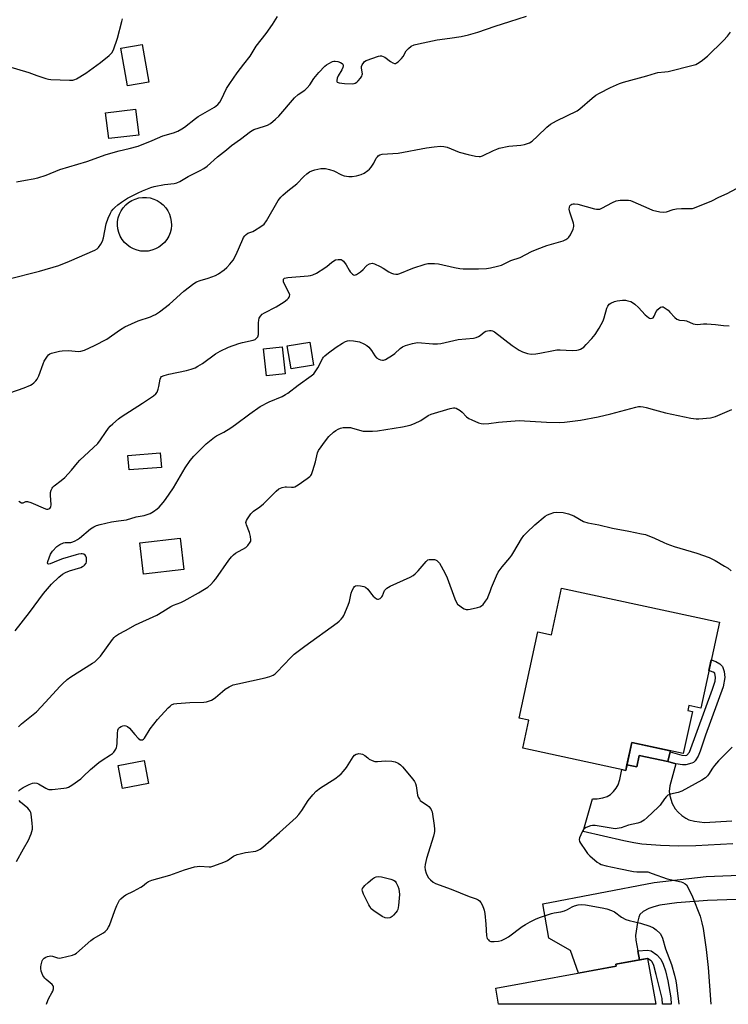
# Model space of a CAD drawing. Units: inches. Extents: x 1267768 to 1273768, y 561450 to 565450.
# Drawn here: x 1272861 to 1273165, y 561450 to 561872 of the extents above; entities that cross this region are included whole.
import ezdxf

# ---------------------------------------------------------------- set-up
doc = ezdxf.new("R2010")
doc.units = ezdxf.units.IN
doc.header["$MEASUREMENT"] = 0
for name, color, linetype in [('BLDG-Footprint', 5, 'Continuous'), ('CULTRL-Swimming Pool above Ground', 4, 'Continuous'), ('TRANS-Driveway', 251, 'Continuous'), ('TRANS-Non Street Sidewalk', 7, 'Continuous'), ('Undefined', 1, 'Continuous')]:
    doc.layers.add(name, color=color, linetype=linetype)

msp = doc.modelspace()

# ---------------------------------------------------------------- linework, layer by layer
at = {"layer": 'BLDG-Footprint'}
for points, elevation in [([(1272916.38, 561844.85), (1272907.2, 561843.25), (1272904.39, 561859.39), (1272913.57, 561860.98)], 596.49), ([(1272912.05, 561822.17), (1272899.21, 561820.65), (1272897.9, 561831.74), (1272910.74, 561833.25)], 597.34), ([(1272986.98, 561723.57), (1272977.32, 561721.99), (1272975.7, 561731.84), (1272985.37, 561733.42)], 605.55), ([(1272974.82, 561719.9), (1272966.78, 561719), (1272965.49, 561730.51), (1272973.54, 561731.41)], 605.36), ([(1272921.77, 561679.74), (1272907.93, 561678.68), (1272907.45, 561684.9), (1272921.29, 561685.97)], 611.94), ([(1272931.42, 561636), (1272914.07, 561634), (1272912.52, 561647.4), (1272929.87, 561649.4)], 607.48), ([(1273160.72, 561613.37), (1273152.78, 561576.61), (1273147.63, 561577.73), (1273147.18, 561575.64), (1273149.2, 561575.21), (1273145.29, 561557.09), (1273123.19, 561561.86), (1273120.61, 561549.93), (1273076.56, 561559.44), (1273079.14, 561571.37), (1273075.04, 561572.25), (1273083.03, 561609.29), (1273088.85, 561608.03), (1273093.15, 561627.96)], 650.79), ([(1272916.32, 561544.31), (1272905.11, 561542.2), (1272903.25, 561552.05), (1272914.47, 561554.17)], 610.69), ([(1273129.98, 561469.32), (1273133.57, 561449.69), (1273066.21, 561449.69), (1273064.95, 561456.58), (1273116.55, 561466.02), (1273116.4, 561466.84)], 649.46)]:
    msp.add_lwpolyline(points, close=True, dxfattribs=dict(at, elevation=elevation))
at = {"layer": 'CULTRL-Swimming Pool above Ground'}
msp.add_lwpolyline([(1272916.13, 561772.46), (1272914.52, 561772.35), (1272912.91, 561772.46), (1272911.34, 561772.8), (1272909.83, 561773.35), (1272908.4, 561774.11), (1272907.1, 561775.06), (1272905.95, 561776.18), (1272904.95, 561777.44), (1272904.15, 561778.84), (1272903.55, 561780.33), (1272903.16, 561781.9), (1272902.99, 561783.5), (1272903.05, 561785.11), (1272903.33, 561786.69), (1272903.83, 561788.23), (1272904.53, 561789.67), (1272905.43, 561791.01), (1272906.51, 561792.2), (1272907.75, 561793.24), (1272909.11, 561794.09), (1272910.59, 561794.75), (1272912.13, 561795.19), (1272913.73, 561795.41), (1272915.34, 561795.41), (1272916.93, 561795.19), (1272918.48, 561794.74), (1272919.95, 561794.09), (1272921.32, 561793.23), (1272922.55, 561792.19), (1272923.63, 561791), (1272924.53, 561789.66), (1272925.23, 561788.21), (1272925.73, 561786.68), (1272926.01, 561785.1), (1272926.06, 561783.49), (1272925.9, 561781.88), (1272925.51, 561780.32), (1272924.9, 561778.83), (1272924.09, 561777.44), (1272923.1, 561776.17), (1272921.94, 561775.05), (1272920.64, 561774.1), (1272919.22, 561773.35), (1272917.7, 561772.8)], close=True, dxfattribs=at)
at = {"layer": 'TRANS-Driveway'}
for points in [[(1273166.47, 561518.45), (1273150.71, 561517.6), (1273143.17, 561517.4), (1273135.54, 561517.7), (1273127.47, 561518.34), (1273124.11, 561518.82), (1273119.88, 561519.67), (1273102.4, 561523.72), (1273106.33, 561537.77), (1273108.36, 561537.78), (1273110.87, 561538.11), (1273112.73, 561538.66), (1273114.03, 561539.55), (1273115.37, 561540.86), (1273116.56, 561542.32), (1273117.37, 561543.66), (1273118.16, 561546.01), (1273119.02, 561550.27), (1273120.61, 561549.93), (1273121.12, 561552.28), (1273125.35, 561551.37), (1273126.42, 561556.29), (1273138.61, 561553.66), (1273142.12, 561552.74), (1273139.54, 561543.3), (1273139.28, 561540.9), (1273139.5, 561538.98), (1273140.58, 561535.8), (1273141.8, 561533.47), (1273143.03, 561532.08), (1273144.66, 561530.63), (1273146.39, 561529.4), (1273147.63, 561528.76), (1273150.05, 561528.15), (1273154.4, 561527.65), (1273166.04, 561528.28)], [(1273180.33, 561495.08), (1273155.64, 561494.12), (1273142.46, 561493.17), (1273135.21, 561492.1), (1273132.63, 561491.5), (1273130.48, 561490.77), (1273128.06, 561489.42), (1273126.69, 561488.2), (1273126.22, 561487.09), (1273125.69, 561484.76), (1273124.84, 561479.2), (1273124.98, 561477.24), (1273125.82, 561472.57), (1273126.52, 561468.69), (1273116.4, 561466.84), (1273116.55, 561466.02), (1273100.44, 561463.07), (1273097.02, 561472.81), (1273087.64, 561477.99), (1273085.1, 561492.78), (1273132.79, 561501.81), (1273155.07, 561504.47), (1273179.86, 561505.43)]]:
    msp.add_lwpolyline(points, dxfattribs=at)
at = {"layer": 'TRANS-Non Street Sidewalk'}
for points in [[(1273142.12, 561552.74), (1273138.61, 561553.66), (1273139.6, 561557.8), (1273144.6, 561556.51), (1273146.05, 561556.36), (1273146.76, 561556.47), (1273147.93, 561557.76), (1273157.84, 561584.76), (1273158.87, 561588.16), (1273159.05, 561589.77), (1273158.74, 561591.51), (1273158.09, 561592.03), (1273156.26, 561592.7), (1273157.23, 561597.23), (1273159.2, 561596.56), (1273160.86, 561595.53), (1273162.02, 561594.46), (1273162.81, 561592.35), (1273163.08, 561589.71), (1273162.34, 561585.65), (1273154.72, 561564.98), (1273152.55, 561558.19), (1273151.68, 561555.97), (1273150.41, 561554.04), (1273149.59, 561553.36), (1273148.87, 561552.99), (1273146.3, 561552.27), (1273144.89, 561552.31)], [(1273139.6, 561557.8), (1273138.61, 561553.66), (1273126.42, 561556.29), (1273125.35, 561551.37), (1273121.12, 561552.28), (1273123.19, 561561.86), (1273139.72, 561558.29)], [(1273126.52, 561468.69), (1273125.82, 561472.57), (1273129.95, 561472.9), (1273131.57, 561472.63), (1273133.95, 561470.92), (1273135.72, 561468.97), (1273136.69, 561466.9), (1273137.62, 561464.1), (1273138.59, 561459.79), (1273139.87, 561452.53), (1273140.15, 561449.69), (1273136.41, 561449.69), (1273136.16, 561452.16), (1273133.71, 561462.51), (1273132.66, 561466.28), (1273131.97, 561467.85), (1273131.51, 561468.32), (1273129.98, 561469.32)]]:
    msp.add_lwpolyline(points, close=True, dxfattribs=at)
at = {"layer": 'Undefined'}
for points, elevation in [([(1272856.01, 561760.37), (1272869.53, 561763.81), (1272877.8, 561766.24), (1272882.46, 561768.16), (1272893.3, 561772.83), (1272894.28, 561773.42), (1272894.86, 561774.02), (1272895.85, 561775.41), (1272896.53, 561776.66), (1272896.92, 561778.05), (1272898.16, 561784.1), (1272899.04, 561786.58), (1272899.93, 561788.74), (1272900.36, 561789.48), (1272901.06, 561790.34), (1272901.85, 561791.13), (1272903.14, 561792.22), (1272904.73, 561793.4), (1272907.32, 561795.1), (1272911.77, 561797.33), (1272913.65, 561798.18), (1272917.26, 561799.62), (1272918.66, 561800.05), (1272923.17, 561800.92), (1272927.24, 561801.46), (1272928.37, 561801.72), (1272929.63, 561802.31), (1272933.28, 561804.42), (1272938.45, 561806.92), (1272939.9, 561807.76), (1272941.43, 561808.88), (1272945.84, 561812.82), (1272949.7, 561815.83), (1272951.86, 561817.69), (1272955.68, 561820.4), (1272959.93, 561823.7), (1272960.67, 561824.16), (1272961.4, 561824.5), (1272965.93, 561825.95), (1272967.26, 561826.45), (1272968.46, 561827.17), (1272970.7, 561828.9), (1272972.13, 561830.31), (1272978.72, 561838.07), (1272980.37, 561839.51), (1272983.21, 561841.37), (1272984.27, 561842.34), (1272985.37, 561843.68), (1272987.04, 561846.33), (1272989.19, 561849.02), (1272991.77, 561851.68), (1272992.45, 561852.22), (1272993.47, 561852.83), (1272995.06, 561853.6), (1272995.61, 561853.77), (1272996.16, 561853.82), (1272997.31, 561853.63), (1272998.42, 561853.27), (1272999.13, 561852.88), (1272999.43, 561852.51), (1272999.61, 561851.81), (1272999.53, 561851.05), (1272999.05, 561850.03), (1272997.53, 561847.49), (1272997.08, 561846.51), (1272996.84, 561845.56), (1272996.89, 561845.16), (1272997.09, 561844.86), (1272997.48, 561844.63), (1272997.97, 561844.5), (1273000.23, 561844.27), (1273003.48, 561844.13), (1273004.29, 561844.21), (1273004.79, 561844.35), (1273005.47, 561844.77), (1273006.07, 561845.36), (1273006.99, 561846.48), (1273007.61, 561847.42), (1273007.8, 561847.92), (1273007.84, 561848.36), (1273007.44, 561850.75), (1273007.49, 561851.54), (1273007.8, 561852.3), (1273008.42, 561853.22), (1273008.81, 561853.61), (1273009.52, 561854.04), (1273014.71, 561855.92), (1273015.52, 561856.11), (1273016.04, 561856.12), (1273016.78, 561855.87), (1273017.5, 561855.46), (1273019.93, 561853.66), (1273020.9, 561853.05), (1273021.63, 561852.78), (1273022.09, 561852.82), (1273022.52, 561853.04), (1273023.16, 561853.53), (1273024.57, 561854.94), (1273025.25, 561855.87), (1273026.58, 561858.17), (1273027.54, 561859.29), (1273028.7, 561860.19), (1273029.96, 561860.75), (1273031.82, 561861.28), (1273039.85, 561862.92), (1273045.3, 561863.68), (1273050.15, 561864.45), (1273053.3, 561865.09), (1273057.3, 561866.19), (1273064.72, 561868.82), (1273071.01, 561870.75), (1273078.07, 561873.05)], 600), ([(1272859.8, 561802.06), (1272863.61, 561802.83), (1272866.87, 561803.35), (1272868.85, 561803.88), (1272872.5, 561805.02), (1272878.3, 561807.32), (1272889.84, 561810.82), (1272898.07, 561813.85), (1272903.66, 561815.44), (1272907.97, 561816.32), (1272911.85, 561817.36), (1272917.87, 561819.75), (1272922.44, 561821.75), (1272926.92, 561823.09), (1272928.76, 561823.88), (1272930.56, 561824.83), (1272931.69, 561825.53), (1272936.34, 561829.2), (1272937.53, 561830.05), (1272941.46, 561832.44), (1272944.55, 561834.16), (1272945.9, 561835.21), (1272946.84, 561836.24), (1272947.38, 561837.21), (1272949.69, 561842.08), (1272951.05, 561844.31), (1272954.24, 561848.86), (1272957.09, 561852.57), (1272959.83, 561855.9), (1272962.36, 561860.19), (1272966.69, 561865.66), (1272969.42, 561869.56), (1272971.56, 561872.98)], 598), ([(1272857.34, 561851.2), (1272863.58, 561849.4), (1272864.97, 561848.95), (1272868.39, 561847.65), (1272872.35, 561846.39), (1272873.5, 561846.11), (1272874.38, 561846), (1272882.41, 561845.65), (1272883.87, 561845.7), (1272884.68, 561845.93), (1272885.44, 561846.29), (1272889.42, 561848.61), (1272895.73, 561853.3), (1272899.39, 561856.22), (1272900.05, 561856.8), (1272900.61, 561857.43), (1272901.26, 561858.7), (1272903.03, 561863.64), (1272904.81, 561870.83), (1272905.16, 561871.94)], 596), ([(1272847.33, 561708.37), (1272862.96, 561713.79), (1272865.76, 561715.01), (1272866.48, 561715.42), (1272867.18, 561715.96), (1272868.02, 561716.79), (1272868.53, 561717.49), (1272869.24, 561719.04), (1272871.16, 561724.15), (1272871.63, 561725.21), (1272873.05, 561727.47), (1272873.43, 561727.91), (1272874.01, 561728.36), (1272874.74, 561728.69), (1272875.85, 561729.01), (1272878.12, 561729.54), (1272879.25, 561729.72), (1272881.98, 561729.77), (1272886.23, 561729.46), (1272887.33, 561729.55), (1272888.92, 561730.03), (1272893.09, 561731.91), (1272898.36, 561734.75), (1272900.43, 561736.14), (1272904.21, 561738.89), (1272906.06, 561740.01), (1272911.82, 561742.49), (1272917.1, 561744.28), (1272918.3, 561744.78), (1272919.27, 561745.28), (1272920.95, 561746.41), (1272925.22, 561749.67), (1272931.38, 561755.21), (1272935.6, 561758.53), (1272936.84, 561759.21), (1272938.39, 561759.87), (1272941.79, 561760.81), (1272945.02, 561762), (1272946.28, 561762.72), (1272948.66, 561764.39), (1272949.74, 561765.34), (1272951.12, 561766.78), (1272951.87, 561767.64), (1272952.49, 561768.56), (1272953.79, 561771.04), (1272956.61, 561777.54), (1272957.01, 561778.3), (1272957.54, 561778.99), (1272958.14, 561779.61), (1272958.82, 561780.12), (1272960.9, 561780.88), (1272961.68, 561781.25), (1272964.42, 561782.95), (1272965.79, 561784.01), (1272966.8, 561785.42), (1272971.84, 561794.07), (1272972.92, 561795.58), (1272973.75, 561796.39), (1272975.99, 561798.27), (1272979.79, 561801.27), (1272982.81, 561804.32), (1272984.06, 561805.48), (1272985.17, 561806.35), (1272986.14, 561806.89), (1272987.5, 561807.27), (1272990.04, 561807.77), (1272991.17, 561807.89), (1272992.02, 561807.83), (1272993.72, 561807.41), (1272995.67, 561806.79), (1272998.97, 561805.13), (1273000.02, 561804.72), (1273001.99, 561804.36), (1273003.41, 561804.33), (1273005.37, 561804.72), (1273007.3, 561805.25), (1273008.58, 561805.87), (1273010.25, 561806.93), (1273010.89, 561807.47), (1273011.61, 561808.38), (1273012.69, 561810.14), (1273013.8, 561812.18), (1273014.28, 561812.86), (1273014.66, 561813.22), (1273015.3, 561813.65), (1273016.29, 561813.98), (1273023.23, 561814.39), (1273035.31, 561816.68), (1273038.63, 561817.14), (1273041.26, 561817.33), (1273042.72, 561817.21), (1273044.15, 561816.91), (1273049.36, 561814.88), (1273053.11, 561813.83), (1273056.22, 561813.13), (1273057.88, 561812.95), (1273058.48, 561813.03), (1273059.3, 561813.31), (1273064.05, 561815.6), (1273065.37, 561816.17), (1273066.47, 561816.53), (1273070.5, 561817.35), (1273075.65, 561817.79), (1273077.3, 561818.12), (1273079.41, 561818.85), (1273080.57, 561819.59), (1273082.91, 561821.61), (1273086.83, 561825.53), (1273088.45, 561826.76), (1273090.95, 561828.26), (1273099.8, 561832.56), (1273100.96, 561833.41), (1273106.18, 561837.97), (1273107.77, 561839.22), (1273109.33, 561840.1), (1273114.16, 561842.5), (1273117.95, 561844.19), (1273119.6, 561844.83), (1273129.62, 561847.5), (1273133.32, 561848.73), (1273134.44, 561848.96), (1273137.35, 561849.22), (1273138.8, 561849.45), (1273149.49, 561852.08), (1273150.62, 561852.42), (1273151.42, 561852.77), (1273152.89, 561853.78), (1273155.71, 561856.01), (1273162.44, 561862.71), (1273164.21, 561864.57), (1273165.45, 561866.22)], 602), ([(1272860.8, 561665.32), (1272861.94, 561664.62), (1272862.37, 561664.55), (1272862.56, 561664.6), (1272863.72, 561665.17), (1272864.46, 561665.13), (1272865.8, 561664.68), (1272872.08, 561662.05), (1272872.63, 561661.91), (1272873.14, 561661.88), (1272873.59, 561661.98), (1272873.98, 561662.19), (1272874.24, 561662.5), (1272874.41, 561662.89), (1272874.51, 561663.69), (1272874.24, 561667.8), (1272874.25, 561668.94), (1272874.55, 561670.04), (1272874.94, 561670.81), (1272875.28, 561671.27), (1272875.84, 561671.79), (1272878.89, 561674.14), (1272880.36, 561675.44), (1272883.31, 561678.5), (1272885.92, 561681.68), (1272886.91, 561682.78), (1272894.53, 561690.04), (1272895.76, 561691.53), (1272897.84, 561694.73), (1272899.12, 561696.53), (1272899.87, 561697.38), (1272900.94, 561698.39), (1272903.38, 561700.55), (1272904.54, 561701.45), (1272913.71, 561707.32), (1272918.33, 561710.39), (1272919.44, 561711.28), (1272919.91, 561711.94), (1272920.44, 561713.23), (1272920.72, 561714.34), (1272921.21, 561717.51), (1272921.51, 561718.25), (1272921.89, 561718.65), (1272922.9, 561719.14), (1272924.91, 561719.76), (1272932.51, 561721.33), (1272934.5, 561721.9), (1272936.18, 561722.47), (1272937.45, 561723.1), (1272939.38, 561724.27), (1272944.94, 561728.41), (1272945.89, 561729.03), (1272946.91, 561729.56), (1272950.58, 561731.21), (1272954.87, 561732.81), (1272956.53, 561733.32), (1272961.13, 561734.32), (1272961.9, 561734.61), (1272962.57, 561735.07), (1272963.07, 561735.73), (1272963.33, 561736.73), (1272963.42, 561738.13), (1272963.41, 561741.73), (1272963.49, 561742.9), (1272963.72, 561743.68), (1272964.29, 561744.56), (1272965, 561745.34), (1272965.9, 561745.99), (1272970.91, 561748.59), (1272974.36, 561750.66), (1272975.67, 561751.7), (1272976.22, 561752.3), (1272976.47, 561752.72), (1272976.65, 561753.17), (1272976.72, 561753.62), (1272976.55, 561754.38), (1272974.53, 561758.22), (1272974.13, 561759.26), (1272974.03, 561759.99), (1272974.09, 561760.41), (1272974.18, 561760.58), (1272974.53, 561760.82), (1272975.86, 561761.06), (1272984.7, 561761.79), (1272985.56, 561761.94), (1272986.62, 561762.25), (1272988.15, 561762.98), (1272991.81, 561765.28), (1272992.75, 561765.95), (1272994.56, 561767.49), (1272995.67, 561768.31), (1272996.39, 561768.68), (1272997.43, 561768.89), (1272998.22, 561768.88), (1272998.72, 561768.77), (1272999.17, 561768.55), (1272999.76, 561768.06), (1273000.89, 561766.59), (1273002.16, 561764.22), (1273002.62, 561763.55), (1273003.57, 561762.58), (1273003.98, 561762.31), (1273004.4, 561762.17), (1273004.86, 561762.24), (1273005.33, 561762.46), (1273007, 561763.61), (1273008.13, 561764.56), (1273009.29, 561765.83), (1273009.94, 561766.39), (1273010.96, 561766.94), (1273011.5, 561767.13), (1273012.04, 561767.21), (1273013.1, 561766.97), (1273015.48, 561765.86), (1273016.75, 561765.15), (1273019.15, 561763.61), (1273020.36, 561762.96), (1273021.12, 561762.71), (1273022.2, 561762.58), (1273023.01, 561762.61), (1273023.83, 561762.79), (1273029.5, 561765.16), (1273034.78, 561766.79), (1273035.9, 561767.06), (1273036.74, 561767.15), (1273038.7, 561767.18), (1273040.44, 561766.96), (1273047.28, 561765.38), (1273049.53, 561764.97), (1273050.95, 561764.8), (1273057.52, 561764.78), (1273060.97, 561765.03), (1273062.68, 561765.27), (1273065.77, 561765.98), (1273067.42, 561766.46), (1273071.42, 561768.4), (1273075.35, 561769.67), (1273080.26, 561772.24), (1273082.71, 561773.32), (1273086.87, 561774.78), (1273093.8, 561776.89), (1273094.93, 561777.37), (1273095.77, 561777.93), (1273096.32, 561778.44), (1273096.94, 561779.43), (1273098.07, 561781.89), (1273098.41, 561782.99), (1273098.44, 561783.54), (1273098.3, 561784.36), (1273096.74, 561789.08), (1273096.45, 561790.46), (1273096.48, 561791.22), (1273096.71, 561791.8), (1273097.16, 561792.32), (1273097.55, 561792.56), (1273098.06, 561792.67), (1273098.62, 561792.68), (1273100.06, 561792.5), (1273107.31, 561790.55), (1273108.17, 561790.36), (1273109.02, 561790.33), (1273109.54, 561790.45), (1273110.32, 561790.77), (1273114.91, 561793.22), (1273116.52, 561793.95), (1273117.36, 561794.13), (1273118.24, 561794.2), (1273121.78, 561794.19), (1273122.64, 561794.04), (1273123.73, 561793.65), (1273130.49, 561790.66), (1273132.13, 561790.01), (1273135.26, 561789.28), (1273136.97, 561789.1), (1273138.1, 561789.31), (1273140.93, 561790.19), (1273142.33, 561790.49), (1273144.55, 561790.66), (1273148.59, 561790.61), (1273149.16, 561790.68), (1273150.01, 561790.91), (1273157.48, 561793.99), (1273160.48, 561795.53), (1273164.12, 561797.17), (1273168, 561799.27)], 604), ([(1272859.2, 561609.7), (1272865.3, 561617.52), (1272871.23, 561625.75), (1272874.69, 561629.77), (1272877.86, 561632.71), (1272879.45, 561633.96), (1272880.75, 561634.65), (1272882.37, 561635.37), (1272887.22, 561636.9), (1272888.04, 561637.23), (1272888.52, 561637.52), (1272888.91, 561637.89), (1272889.5, 561638.78), (1272889.69, 561639.27), (1272889.77, 561640.12), (1272889.69, 561640.97), (1272889.46, 561641.75), (1272889.18, 561642.14), (1272888.59, 561642.51), (1272887.89, 561642.72), (1272887.37, 561642.73), (1272886.31, 561642.6), (1272885.23, 561642.35), (1272879.42, 561640.56), (1272877.62, 561639.88), (1272874.19, 561638.43), (1272873.5, 561638.32), (1272873.16, 561638.44), (1272873, 561638.73), (1272873.08, 561639.39), (1272873.65, 561640.98), (1272874.36, 561642.58), (1272875.19, 561643.81), (1272876.97, 561645.81), (1272878.33, 561646.77), (1272879.81, 561647.44), (1272880.54, 561647.57), (1272883.03, 561647.62), (1272883.83, 561647.82), (1272884.82, 561648.28), (1272885.79, 561648.82), (1272886.73, 561649.46), (1272891.46, 561653.35), (1272892.91, 561654.31), (1272893.93, 561654.81), (1272895.58, 561655.29), (1272900.35, 561656.41), (1272903.42, 561656.9), (1272906.8, 561657.28), (1272910.97, 561658.57), (1272914.44, 561659.13), (1272916.97, 561659.93), (1272918.41, 561660.78), (1272919.97, 561661.96), (1272920.8, 561662.73), (1272922.51, 561664.67), (1272923.58, 561666.05), (1272926.93, 561670.97), (1272931.95, 561679.58), (1272934.15, 561682.77), (1272935.73, 561684.55), (1272939.69, 561688.61), (1272940.99, 561689.84), (1272944.45, 561692.69), (1272945.33, 561693.22), (1272948.55, 561694.8), (1272951.5, 561696.69), (1272953.53, 561698.12), (1272959.69, 561702.72), (1272964.14, 561705.8), (1272967.89, 561707.86), (1272973.52, 561710.17), (1272974.99, 561710.96), (1272975.94, 561711.6), (1272980.29, 561714.93), (1272985.95, 561719.01), (1272986.99, 561719.89), (1272987.68, 561720.73), (1272988.72, 561722.35), (1272990.91, 561726.48), (1272991.25, 561726.95), (1272991.84, 561727.56), (1272993.41, 561728.81), (1272996.69, 561731.22), (1272999.32, 561733.02), (1273000.56, 561733.71), (1273001.41, 561733.97), (1273002.28, 561734.11), (1273004.02, 561734.02), (1273006.61, 561733.53), (1273008.52, 561732.73), (1273009.79, 561732), (1273010.63, 561731.21), (1273011.69, 561729.82), (1273013.18, 561727.5), (1273013.93, 561726.63), (1273014.86, 561726.1), (1273015.63, 561725.86), (1273016.41, 561725.74), (1273016.92, 561725.75), (1273017.72, 561726.01), (1273020.78, 561727.84), (1273021.73, 561728.54), (1273024.06, 561730.7), (1273024.96, 561731.38), (1273026.27, 561731.93), (1273029.31, 561732.85), (1273030.7, 561733.17), (1273031.55, 561733.23), (1273038.08, 561732.69), (1273040.06, 561732.65), (1273041.48, 561732.89), (1273048.85, 561734.54), (1273055.5, 561735.07), (1273056.58, 561735.36), (1273057.57, 561735.83), (1273058.27, 561736.28), (1273059.98, 561737.68), (1273060.67, 561738.09), (1273061.43, 561738.3), (1273062.23, 561738.39), (1273063.02, 561738.37), (1273063.53, 561738.27), (1273064.49, 561737.78), (1273071.94, 561731.94), (1273074.92, 561729.95), (1273076.37, 561729.22), (1273078.5, 561728.56), (1273080.09, 561728.32), (1273082.1, 561728.46), (1273083.82, 561728.71), (1273089.64, 561729.9), (1273091.11, 561730.11), (1273092.6, 561730.13), (1273097.69, 561729.9), (1273099.69, 561730.02), (1273100.45, 561730.18), (1273101.23, 561730.47), (1273101.98, 561730.84), (1273102.68, 561731.31), (1273103.73, 561732.34), (1273106.12, 561734.96), (1273107.58, 561736.75), (1273109.26, 561739.34), (1273110.92, 561742.61), (1273111.4, 561743.9), (1273112.6, 561748.04), (1273112.93, 561748.83), (1273113.22, 561749.29), (1273113.6, 561749.67), (1273114.29, 561750.13), (1273115.8, 561750.87), (1273116.93, 561751.14), (1273119.31, 561751.35), (1273120.5, 561751.35), (1273121.57, 561751.16), (1273122.86, 561750.77), (1273123.59, 561750.39), (1273124.52, 561749.66), (1273126.04, 561748.22), (1273128.97, 561745.05), (1273130.35, 561743.96), (1273130.83, 561743.68), (1273131.31, 561743.53), (1273131.97, 561743.62), (1273132.33, 561743.9), (1273132.73, 561744.53), (1273133.65, 561746.56), (1273134.36, 561747.46), (1273135.45, 561748.35), (1273136.14, 561748.6), (1273136.61, 561748.51), (1273137.09, 561748.29), (1273138.73, 561747.1), (1273139.56, 561746.29), (1273141.67, 561743.93), (1273142.53, 561743.23), (1273143.58, 561742.88), (1273145.85, 561742.68), (1273146.67, 561742.51), (1273149.54, 561741.31), (1273150.33, 561741.08), (1273151.37, 561741.03), (1273153.91, 561741.32), (1273155.33, 561741.33), (1273159.02, 561741.03), (1273162.54, 561740.5), (1273164.89, 561740.43)], 606), ([(1272860.61, 561568.64), (1272861.89, 561569.81), (1272868.24, 561575.05), (1272872.14, 561579.14), (1272878.25, 561585.85), (1272879.48, 561587.07), (1272881.41, 561588.8), (1272883.05, 561590.01), (1272892.31, 561595.83), (1272893.28, 561596.5), (1272894.15, 561597.25), (1272895.72, 561598.92), (1272900.79, 561605.97), (1272901.55, 561606.89), (1272902.18, 561607.48), (1272903.34, 561608.33), (1272906.44, 561609.82), (1272910.67, 561612.27), (1272919.88, 561616.48), (1272922.4, 561617.96), (1272925.76, 561620.17), (1272926.94, 561620.7), (1272930.15, 561621.87), (1272931.47, 561622.52), (1272937.66, 561626), (1272940.17, 561627.51), (1272941.64, 561628.48), (1272942.92, 561629.59), (1272944.08, 561630.8), (1272945.05, 561632), (1272950.65, 561640.01), (1272951.75, 561641.41), (1272952.61, 561642.22), (1272953.55, 561642.95), (1272957.91, 561645.48), (1272958.75, 561646.27), (1272959.78, 561647.64), (1272960.02, 561648.13), (1272960.13, 561648.66), (1272959.99, 561650.07), (1272959.52, 561651.78), (1272958.19, 561655.11), (1272958.05, 561655.66), (1272958.01, 561656.2), (1272958.22, 561656.94), (1272958.6, 561657.66), (1272959.21, 561658.61), (1272960.11, 561659.8), (1272961.24, 561660.97), (1272963.96, 561662.91), (1272965.49, 561664.19), (1272970.97, 561669.59), (1272972.09, 561670.52), (1272973.43, 561671.12), (1272974.84, 561671.47), (1272975.39, 561671.48), (1272977.56, 561671.22), (1272978.39, 561671.27), (1272978.91, 561671.42), (1272980.39, 561672.28), (1272984.21, 561674.94), (1272985.34, 561675.83), (1272985.71, 561676.24), (1272986, 561676.72), (1272986.64, 561678.37), (1272987.8, 561682.06), (1272988.64, 561685.99), (1272989.1, 561687.03), (1272992.05, 561691.09), (1272993.51, 561692.92), (1272995.47, 561694.8), (1272996.55, 561695.61), (1272997.5, 561696.15), (1272998.54, 561696.55), (1272999.61, 561696.83), (1273001.6, 561696.88), (1273002.74, 561696.78), (1273003.58, 561696.62), (1273008.18, 561695.34), (1273009.61, 561695.24), (1273012.22, 561695.27), (1273014.27, 561695.48), (1273025.03, 561697.19), (1273028.32, 561697.89), (1273030.2, 561698.57), (1273032.83, 561699.81), (1273035.99, 561701.92), (1273037.25, 561702.53), (1273045.49, 561705.05), (1273046.89, 561705.32), (1273047.43, 561705.26), (1273047.95, 561705.08), (1273049.69, 561704.1), (1273050.56, 561703.38), (1273052.5, 561701.36), (1273053.4, 561700.71), (1273054.69, 561700.08), (1273057.6, 561698.83), (1273058.69, 561698.5), (1273059.51, 561698.42), (1273062.02, 561698.51), (1273066.13, 561699.15), (1273075, 561699.87), (1273086.7, 561699.16), (1273092.34, 561699.02), (1273094.38, 561699.13), (1273101.29, 561700.01), (1273108.89, 561701.47), (1273114.3, 561702.67), (1273124.96, 561705.57), (1273126.1, 561705.8), (1273126.94, 561705.86), (1273128.05, 561705.75), (1273129.42, 561705.44), (1273132.92, 561704.36), (1273137.71, 561703.06), (1273148.44, 561700.9), (1273150.79, 561700.55), (1273151.96, 561700.49), (1273156.89, 561701.05), (1273158.03, 561701.26), (1273159.12, 561701.6), (1273166.1, 561704.62)], 608), ([(1272860.61, 561541.02), (1272861.37, 561541.77), (1272862.56, 561542.56), (1272865.15, 561543.89), (1272866.52, 561544.38), (1272867.65, 561544.57), (1272868.44, 561544.46), (1272869.2, 561544.18), (1272872.35, 561542.23), (1272873.09, 561541.88), (1272873.62, 561541.75), (1272875.05, 561541.76), (1272880.04, 561542.26), (1272881.18, 561542.44), (1272881.99, 561542.7), (1272883.46, 561543.58), (1272887.22, 561546.25), (1272888.29, 561547.23), (1272891.36, 561550.35), (1272894.99, 561553.32), (1272896.43, 561554.35), (1272899.97, 561556.54), (1272900.83, 561557.21), (1272901.41, 561557.77), (1272902.2, 561558.99), (1272902.55, 561559.78), (1272902.7, 561560.34), (1272902.82, 561561.52), (1272902.94, 561565.73), (1272903.13, 561567.17), (1272903.48, 561567.89), (1272903.87, 561568.26), (1272904.56, 561568.72), (1272905.32, 561569.02), (1272905.83, 561569.08), (1272906.61, 561569.02), (1272907.32, 561568.77), (1272908.16, 561568.05), (1272910.36, 561565.27), (1272911.8, 561563.74), (1272912.69, 561563.08), (1272913.15, 561562.95), (1272913.62, 561563.01), (1272914.16, 561563.31), (1272914.53, 561563.71), (1272917.04, 561567.74), (1272920.14, 561571.66), (1272924.65, 561576.69), (1272925.48, 561577.5), (1272926.16, 561577.98), (1272927.16, 561578.37), (1272928.33, 561578.55), (1272934.02, 561578.95), (1272939.94, 561579.2), (1272941.07, 561579.34), (1272941.91, 561579.54), (1272943.27, 561580.02), (1272944.02, 561580.42), (1272944.93, 561581.11), (1272947.97, 561583.76), (1272949.09, 561584.65), (1272950.8, 561585.65), (1272952.57, 561586.52), (1272954.53, 561587.07), (1272966.28, 561589.53), (1272968.24, 561590.11), (1272969.66, 561590.76), (1272970.52, 561591.36), (1272971.16, 561591.94), (1272977.22, 561598.31), (1272978.69, 561599.67), (1272983.18, 561603.1), (1272996.98, 561613.14), (1272997.89, 561613.86), (1272998.73, 561614.69), (1272999.48, 561615.59), (1272999.94, 561616.34), (1273001.83, 561620.69), (1273002.33, 561622.33), (1273003.06, 561625.91), (1273003.41, 561626.98), (1273004.15, 561628.23), (1273004.51, 561628.65), (1273004.93, 561628.95), (1273005.68, 561629.1), (1273007.09, 561628.99), (1273008.51, 561628.7), (1273009.25, 561628.37), (1273010.22, 561627.51), (1273011.74, 561625.41), (1273012.52, 561624.54), (1273013.89, 561623.49), (1273014.35, 561623.3), (1273014.8, 561623.3), (1273015.42, 561623.6), (1273016.16, 561624.3), (1273016.43, 561624.74), (1273017.39, 561626.98), (1273017.85, 561627.63), (1273018.27, 561627.98), (1273019.78, 561628.8), (1273028.36, 561632.68), (1273029.63, 561633.38), (1273030.51, 561634.14), (1273031.73, 561635.4), (1273033.51, 561637.36), (1273035.1, 561639.39), (1273035.91, 561640.08), (1273036.42, 561640.25), (1273036.97, 561640.33), (1273037.84, 561640.35), (1273038.7, 561640.26), (1273039.23, 561640.11), (1273039.69, 561639.85), (1273040.31, 561639.31), (1273040.85, 561638.68), (1273041.64, 561637.44), (1273043.35, 561634.32), (1273044.17, 561632.44), (1273047.42, 561623.36), (1273048.01, 561622.07), (1273048.65, 561621.16), (1273049.53, 561620.43), (1273050.74, 561619.62), (1273051.49, 561619.2), (1273052.26, 561618.92), (1273053.09, 561618.9), (1273053.94, 561619.03), (1273057.11, 561619.71), (1273058.21, 561620.04), (1273058.93, 561620.45), (1273059.53, 561621.04), (1273060.59, 561622.41), (1273061.39, 561623.62), (1273061.75, 561624.41), (1273062.5, 561626.63), (1273063.16, 561628.31), (1273065.24, 561633.29), (1273066.04, 561634.87), (1273067.76, 561637.19), (1273070.98, 561641.01), (1273071.86, 561642.16), (1273072.77, 561643.57), (1273076.05, 561649.11), (1273077.04, 561650.58), (1273078.25, 561651.87), (1273081.7, 561655.15), (1273086.17, 561658.9), (1273087.12, 561659.48), (1273088.2, 561659.9), (1273089.88, 561660.4), (1273091.01, 561660.57), (1273093.86, 561660.38), (1273094.98, 561660.19), (1273096.06, 561659.88), (1273098.41, 561658.92), (1273102.55, 561656.6), (1273104.38, 561656), (1273109.12, 561655.08), (1273115.01, 561653.69), (1273121.93, 561652.42), (1273127.41, 561651.34), (1273129.13, 561650.94), (1273133, 561649.36), (1273136.87, 561647.53), (1273138.18, 561647.01), (1273141.41, 561645.91), (1273151.11, 561642.99), (1273156.41, 561641.1), (1273158.91, 561639.92), (1273162.99, 561637.48), (1273164.48, 561636.5), (1273165.83, 561635.4)], 610), ([(1273166.23, 561559.92), (1273160.38, 561554.01), (1273158.63, 561552.07), (1273157.76, 561550.92), (1273156.11, 561548.18), (1273155.6, 561547.52), (1273154.84, 561546.77), (1273153.15, 561545.67), (1273144.67, 561541.02), (1273143.09, 561540.44), (1273139.73, 561539.68), (1273138.72, 561539.23), (1273138.1, 561538.71), (1273137.16, 561537.7), (1273135.34, 561535.03), (1273134.58, 561534.14), (1273129.87, 561529.66), (1273128.52, 561528.56), (1273127.07, 561527.77), (1273125.78, 561527.26), (1273121.84, 561526.4), (1273118.66, 561525.37), (1273116.97, 561524.96), (1273116.1, 561524.94), (1273115.23, 561525.03), (1273107.48, 561526.34), (1273106.38, 561526.37), (1273105.54, 561526.19), (1273103.63, 561525.44), (1273102.9, 561525), (1273102.52, 561524.62), (1273102.08, 561523.92), (1273101.38, 561522.37), (1273100.88, 561521.05), (1273100.72, 561520.27), (1273100.85, 561519.5), (1273101.23, 561518.75), (1273103.36, 561515.52), (1273104.25, 561514.34), (1273105.3, 561513.33), (1273108.44, 561510.66), (1273109.36, 561509.95), (1273110.09, 561509.54), (1273112.18, 561508.95), (1273117.65, 561507.9), (1273123.97, 561506.53), (1273125.39, 561506.43), (1273128.91, 561506.5), (1273130.04, 561506.39), (1273132, 561505.8), (1273138.3, 561503.49), (1273144.42, 561502.1), (1273145.13, 561501.84), (1273146.02, 561501.33), (1273146.61, 561500.84), (1273147.23, 561499.93), (1273149.21, 561495.75), (1273152.49, 561487.41), (1273153.28, 561484.53), (1273153.81, 561482.21), (1273155.04, 561473.17), (1273155.9, 561465.47), (1273157.02, 561449.69)], 610), ([(1272859.75, 561510.91), (1272862.67, 561516.31), (1272864.87, 561519.97), (1272865.97, 561522.75), (1272866.58, 561524.73), (1272866.64, 561525.58), (1272866.48, 561527.32), (1272865.98, 561531.09), (1272865.8, 561531.92), (1272865.59, 561532.43), (1272865.13, 561533.07), (1272864.56, 561533.66), (1272861.39, 561536.35), (1272860.89, 561536.96)], 610)]:
    msp.add_lwpolyline(points, dxfattribs=dict(at, elevation=elevation))
at = {"layer": 'Undefined', "elevation": 614}
msp.add_lwpolyline([(1273018.4, 561486.55), (1273017.63, 561486.67), (1273016.37, 561487.31), (1273012.71, 561489.71), (1273011.65, 561490.66), (1273010.97, 561491.56), (1273010.55, 561492.32), (1273008.39, 561496.84), (1273007.88, 561498.17), (1273007.81, 561498.69), (1273007.94, 561499.29), (1273008.35, 561499.93), (1273008.89, 561500.53), (1273010.33, 561501.89), (1273012.15, 561503.46), (1273013.02, 561503.98), (1273013.81, 561504.25), (1273014.9, 561504.43), (1273015.98, 561504.36), (1273020.08, 561503.29), (1273021.14, 561502.9), (1273021.82, 561502.42), (1273022.31, 561501.78), (1273023.05, 561500.28), (1273023.45, 561499.15), (1273023.78, 561496.79), (1273023.34, 561492.02), (1273023, 561490.37), (1273022.69, 561489.72), (1273022.18, 561489.01), (1273021.22, 561487.9), (1273020.6, 561487.3), (1273020.15, 561486.98), (1273019.67, 561486.77)], close=True, dxfattribs=at)
at = {"layer": 'Undefined'}
msp.add_polyline3d([(1272872.55, 561449.72, 612), (1272873.14, 561451.33, 612), (1272873.64, 561452.36, 612), (1272874.88, 561454.55, 612), (1272875.22, 561455.33, 612), (1272875.55, 561456.38, 612), (1272875.62, 561457.14, 612), (1272875.48, 561457.6, 612), (1272874.98, 561458.23, 612), (1272872.46, 561460.28, 612), (1272871.85, 561460.88, 612), (1272871.05, 561462.08, 612), (1272870.56, 561463.12, 612), (1272870.36, 561463.89, 612), (1272870.2, 561464.96, 612), (1272870.18, 561465.77, 612), (1272870.29, 561466.64, 612), (1272870.77, 561468.33, 612), (1272871.05, 561468.82, 612), (1272871.61, 561469.43, 612), (1272872.27, 561469.87, 612), (1272873, 561470.18, 612), (1272873.76, 561470.38, 612), (1272874.28, 561470.42, 612), (1272875.08, 561470.3, 612), (1272877.24, 561469.59, 612), (1272877.97, 561469.51, 612), (1272878.82, 561469.58, 612), (1272883.65, 561470.74, 612), (1272884.72, 561471.14, 612), (1272885.44, 561471.61, 612), (1272891.54, 561477.09, 612), (1272892.75, 561477.87, 612), (1272897.04, 561480.35, 612), (1272897.72, 561480.88, 612), (1272898.49, 561481.73, 612), (1272899.15, 561482.68, 612), (1272899.52, 561483.47, 612), (1272901.78, 561489.82, 612), (1272902.66, 561491.96, 612), (1272903.55, 561493.77, 612), (1272903.86, 561494.24, 612), (1272904.44, 561494.9, 612), (1272905.56, 561495.88, 612), (1272906.52, 561496.54, 612), (1272909.86, 561498.13, 612), (1272912.95, 561499.82, 612), (1272913.67, 561500.31, 612), (1272915.44, 561501.74, 612), (1272916.27, 561502.26, 612), (1272917.74, 561502.81, 612), (1272925.38, 561505.05, 612), (1272931.62, 561507.27, 612), (1272935.91, 561508.56, 612), (1272937.04, 561508.76, 612), (1272938.14, 561508.84, 612), (1272942.25, 561508.61, 612), (1272943.02, 561508.66, 612), (1272943.81, 561508.83, 612), (1272947.4, 561510.13, 612), (1272949.3, 561510.91, 612), (1272950.07, 561511.34, 612), (1272952.72, 561513.12, 612), (1272954.19, 561513.84, 612), (1272955.58, 561514.21, 612), (1272957.85, 561514.67, 612), (1272962.22, 561515.32, 612), (1272963.29, 561515.69, 612), (1272964.04, 561516.11, 612), (1272965.2, 561517.03, 612), (1272972.42, 561523.32, 612), (1272979.53, 561529.7, 612), (1272980.68, 561531.05, 612), (1272981.93, 561532.69, 612), (1272984.62, 561537.05, 612), (1272986.69, 561539.51, 612), (1272988.08, 561541.01, 612), (1272989.97, 561542.44, 612), (1272996, 561546.34, 612), (1272997.87, 561547.7, 612), (1272998.75, 561548.43, 612), (1272999.74, 561549.54, 612), (1273001.02, 561551.19, 612), (1273003.96, 561555.73, 612), (1273004.54, 561556.39, 612), (1273005.15, 561556.81, 612), (1273005.83, 561557.08, 612), (1273006.34, 561557.14, 612), (1273007.15, 561557.04, 612), (1273007.95, 561556.81, 612), (1273008.92, 561556.31, 612), (1273010.12, 561555.23, 612), (1273010.81, 561554.74, 612), (1273012.09, 561554.1, 612), (1273013.18, 561553.75, 612), (1273014.31, 561553.7, 612), (1273017.78, 561553.95, 612), (1273020.44, 561553.85, 612), (1273021.87, 561553.62, 612), (1273023.11, 561553.03, 612), (1273024.24, 561552.23, 612), (1273025.08, 561551.38, 612), (1273029.52, 561546.09, 612), (1273030.2, 561545.13, 612), (1273030.54, 561544.36, 612), (1273030.81, 561543.26, 612), (1273031.43, 561539.28, 612), (1273031.71, 561538.49, 612), (1273032.24, 561537.52, 612), (1273032.59, 561537.08, 612), (1273033.21, 561536.55, 612), (1273035.6, 561535.02, 612), (1273036.25, 561534.51, 612), (1273037.13, 561533.41, 612), (1273037.51, 561532.67, 612), (1273037.68, 561532.12, 612), (1273038.54, 561526.31, 612), (1273038.69, 561524.73, 612), (1273038.69, 561523.7, 612), (1273038.61, 561522.96, 612), (1273038.33, 561521.8, 612), (1273035.32, 561512.1, 612), (1273034.72, 561509.6, 612), (1273034.61, 561508.49, 612), (1273034.75, 561507.34, 612), (1273035.12, 561505.93, 612), (1273035.6, 561504.85, 612), (1273036.2, 561503.84, 612), (1273036.95, 561502.98, 612), (1273038.11, 561502.08, 612), (1273039.12, 561501.49, 612), (1273045.89, 561498.97, 612), (1273053.54, 561495.85, 612), (1273056.64, 561494.81, 612), (1273057.39, 561494.45, 612), (1273058.03, 561493.97, 612), (1273058.55, 561493.29, 612), (1273059.11, 561492.25, 612), (1273059.72, 561490.89, 612), (1273059.99, 561490.05, 612), (1273060.22, 561488.62, 612), (1273060.71, 561484, 612), (1273060.99, 561478.98, 612), (1273061.13, 561478.43, 612), (1273061.34, 561477.93, 612), (1273061.8, 561477.28, 612), (1273062.17, 561476.93, 612), (1273062.89, 561476.63, 612), (1273064.31, 561476.56, 612), (1273066.08, 561476.68, 612), (1273067.44, 561477.05, 612), (1273069.19, 561477.88, 612), (1273070.41, 561478.61, 612), (1273076.33, 561482.96, 612), (1273077.74, 561483.92, 612), (1273079.65, 561485, 612), (1273082.26, 561486.29, 612), (1273084.15, 561487.03, 612), (1273088.82, 561488.64, 612), (1273089.95, 561488.89, 612), (1273092.84, 561489.29, 612), (1273094.44, 561489.74, 612), (1273095.72, 561490.26, 612), (1273097.63, 561491.43, 612), (1273098.65, 561491.88, 612), (1273100.29, 561492.27, 612), (1273101.69, 561492.43, 612), (1273103.41, 561492.27, 612), (1273110.58, 561491.08, 612), (1273112.54, 561490.63, 612), (1273114.5, 561489.95, 612), (1273115.79, 561489.27, 612), (1273118.81, 561487.03, 612), (1273120.73, 561486.03, 612), (1273122.08, 561485.59, 612), (1273126.94, 561484.5, 612), (1273130.97, 561483.1, 612), (1273132.52, 561482.44, 612), (1273133.67, 561481.61, 612), (1273135.31, 561479.97, 612), (1273135.94, 561479.05, 612), (1273136.38, 561478.07, 612), (1273137.72, 561473.43, 612), (1273140.16, 561466.68, 612), (1273141.48, 561462.19, 612), (1273142.1, 561459.81, 612), (1273142.41, 561457.84, 612), (1273143.41, 561449.69, 612)], dxfattribs=at)

doc.saveas('drawing.dxf')
